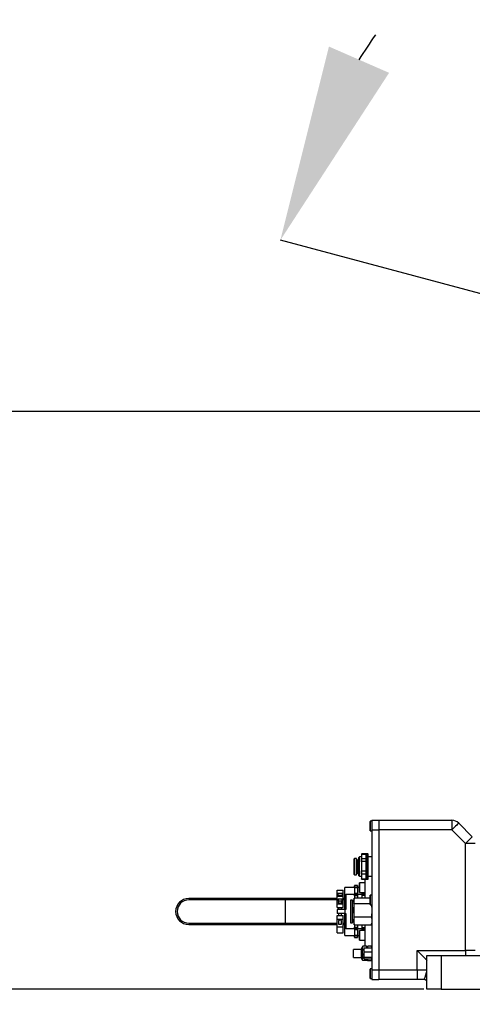
# Model space of a CAD drawing. Units: millimetres. Extents: x 542 to 962, y 0 to 297.
# Drawn here: x 633 to 642, y 187 to 207 of the extents above; entities that cross this region are included whole.
import ezdxf

# ---------------------------------------------------------------- set-up
doc = ezdxf.new("R2010")
doc.units = ezdxf.units.MM
doc.header["$PDSIZE"] = -1
doc.layers.add('5', color=7, linetype='Continuous', lineweight=35)
doc.dimstyles.new('SLDDIMSTYLE0', dxfattribs={"dimtxt": 3, "dimasz": 4.08, "dimexe": 0, "dimexo": 0.0625, "dimgap": 1.25, "dimtad": 2, "dimlfac": 50, "dimrnd": 1e-09, "dimzin": 12, "dimdsep": 46, "dimtxsty": 'Standard', "dimsah": 1, "dimcen": 0.09, "dimadec": 0, "dimazin": 3, "dimtfac": 1, "dimtdec": 3, "dimtofl": 0, "dimtmove": 1, "dimatfit": 3, "dimfxl": 1, "dimfrac": 2, "dimtolj": 1, "dimtzin": 12, "dimarcsym": 0})
doc.dimstyles.new('SLDDIMSTYLE1', dxfattribs={"dimtxt": 3, "dimasz": 4.08, "dimexe": 0, "dimexo": 0.0625, "dimgap": 1.25, "dimtad": 2, "dimlfac": 50, "dimrnd": 1e-09, "dimzin": 12, "dimdsep": 46, "dimtxsty": 'Standard', "dimsah": 1, "dimcen": 0.09, "dimadec": 0, "dimazin": 3, "dimtfac": 1, "dimtdec": 3, "dimtmove": 1, "dimatfit": 0, "dimfxl": 1, "dimfrac": 2, "dimtolj": 1, "dimtzin": 12, "dimarcsym": 0})
doc.dimstyles.new('SLDDIMSTYLE2', dxfattribs={"dimtxt": 3, "dimasz": 4.08, "dimexe": 0, "dimexo": 0.0625, "dimgap": 1.25, "dimtad": 2, "dimdec": 1, "dimlfac": 50, "dimrnd": 1e-09, "dimzin": 12, "dimdsep": 46, "dimtxsty": 'Standard', "dimsah": 1, "dimcen": 0.09, "dimadec": 0, "dimazin": 3, "dimtfac": 1, "dimtdec": 3, "dimtofl": 0, "dimtmove": 1, "dimatfit": 3, "dimfxl": 1, "dimfrac": 2, "dimtolj": 1, "dimtzin": 12, "dimarcsym": 0})
doc.dimstyles.new('SLDDIMSTYLE4', dxfattribs={"dimtxt": 3, "dimasz": 4.08, "dimexe": 0, "dimexo": 0.0625, "dimgap": 1, "dimtad": 2, "dimdec": 4, "dimlfac": 50, "dimzin": 12, "dimdsep": 46, "dimtxsty": 'Standard', "dimsah": 1, "dimcen": 0.09, "dimazin": 3, "dimtfac": 1, "dimtdec": 3, "dimtofl": 0, "dimtmove": 1, "dimatfit": 2, "dimfxl": 1, "dimfrac": 2, "dimtolj": 1, "dimtzin": 12, "dimarcsym": 0})

# ---------------------------------------------------------------- blocks, each defined once
blk = doc.blocks.new('_D_1')
at = {"layer": '5', "color": 0, "lineweight": -2}
for p, q in [((647.472, 263.607), (633.892, 263.607)), ((643.392, 263.607), (639.312, 263.607)), ((647.472, 189.769), (647.472, 263.607)), ((651.672, 263.607), (647.472, 263.607)), ((651.672, 220.794), (651.672, 263.607)), ((655.752, 263.607), (659.832, 263.607))]:
    blk.add_line(p, q, dxfattribs=at)
at = {"layer": '5', "color": 0}
for points in [[(643.392, 262.927), (643.392, 264.287), (647.472, 263.607)], [(655.752, 264.287), (655.752, 262.927), (651.672, 263.607)]]:
    blk.add_solid(points, dxfattribs=at)
at = {"layer": 'Defpoints', "color": 0}
for p in [(647.472, 263.607), (651.672, 220.732), (647.472, 189.707)]:
    blk.add_point(p, dxfattribs=at)
at = {"layer": '5', "color": 0, "lineweight": 25, "insert": (638.142, 262.357), "char_height": 3, "attachment_point": 2}
blk.add_mtext('\\A1;210', dxfattribs=at)
blk = doc.blocks.new('_D_2')
at = {"layer": '5', "color": 0, "lineweight": -2}
for p, q in [((650.266, 199.379), (623.382, 199.379)), ((623.382, 191.487), (623.382, 195.299)), ((641.41, 187.407), (623.382, 187.407))]:
    blk.add_line(p, q, dxfattribs=at)
at = {"layer": '5', "color": 0}
for points in [[(624.062, 195.299), (622.702, 195.299), (623.382, 199.379)], [(622.702, 191.487), (624.062, 191.487), (623.382, 187.407)]]:
    blk.add_solid(points, dxfattribs=at)
at = {"layer": 'Defpoints', "color": 0}
for p in [(623.382, 199.379), (650.328, 199.379), (641.472, 187.407)]:
    blk.add_point(p, dxfattribs=at)
at = {"layer": '5', "color": 0, "lineweight": 25, "insert": (619.132, 193.14), "char_height": 3, "attachment_point": 2, "rotation": 90}
blk.add_mtext('\\A1;598.6', dxfattribs=at)
blk = doc.blocks.new('_D_3')
at = {"layer": '5', "color": 0, "lineweight": -2}
for p, q in [((651.61, 219.379), (623.382, 219.379)), ((623.382, 203.459), (623.382, 215.299)), ((650.266, 199.379), (623.382, 199.379))]:
    blk.add_line(p, q, dxfattribs=at)
at = {"layer": '5', "color": 0}
for points in [[(624.062, 215.299), (622.702, 215.299), (623.382, 219.379)], [(622.702, 203.459), (624.062, 203.459), (623.382, 199.379)]]:
    blk.add_solid(points, dxfattribs=at)
at = {"layer": 'Defpoints', "color": 0}
for p in [(623.382, 219.379), (651.672, 219.379), (650.328, 199.379)]:
    blk.add_point(p, dxfattribs=at)
at = {"layer": '5', "color": 0, "lineweight": 25, "insert": (619.132, 209.682), "char_height": 3, "attachment_point": 2, "rotation": 90}
blk.add_mtext('\\A1;1000', dxfattribs=at)
blk = doc.blocks.new('_D_5')
at = {"layer": '5', "color": 0, "lineweight": -2}
for p, q in [((655.072, 193.905), (655.072, 177.803)), ((647.472, 187.444), (647.472, 177.803)), ((647.472, 177.803), (628.857, 177.803)), ((643.392, 177.803), (639.312, 177.803)), ((647.472, 177.803), (655.072, 177.803)), ((659.152, 177.803), (663.232, 177.803))]:
    blk.add_line(p, q, dxfattribs=at)
at = {"layer": '5', "color": 0}
for points in [[(643.392, 177.123), (643.392, 178.483), (647.472, 177.803)], [(659.152, 178.483), (659.152, 177.123), (655.072, 177.803)]]:
    blk.add_solid(points, dxfattribs=at)
at = {"layer": 'Defpoints', "color": 0}
for p in [(655.072, 193.967), (647.472, 187.507), (655.072, 177.803)]:
    blk.add_point(p, dxfattribs=at)
at = {"layer": '5', "color": 0, "lineweight": 25, "insert": (633.09, 182.053), "char_height": 3, "attachment_point": 2}
blk.add_mtext('\\A1;380', dxfattribs=at)
blk = doc.blocks.new('_D_10')
at = {"layer": '5', "color": 0, "lineweight": -2}
for p, q in [((651.672, 202.259), (651.672, 213.084)), ((645.958, 200.91), (638.433, 202.926))]:
    blk.add_line(p, q, dxfattribs=at)
for start, end in [(107.1194, 110.9107), (145.2962, 147.8806)]:
    blk.add_arc((651.672, 199.379), 13.706, start, end, dxfattribs=at)
at = {"layer": '5', "color": 0}
for points in [[(647.739, 211.805), (647.537, 213.15), (651.672, 213.084)], [(639.441, 206.938), (640.688, 206.394), (638.433, 202.926)]]:
    blk.add_solid(points, dxfattribs=at)
at = {"layer": 'Defpoints', "color": 0}
for p in [(649.151, 212.851), (651.672, 202.197), (646.018, 200.894), (651.672, 199.379), (651.672, 199.379)]:
    blk.add_point(p, dxfattribs=at)
at = {"layer": '5', "color": 0, "lineweight": 25, "insert": (638.729, 211.182), "char_height": 3, "attachment_point": 1}
blk.add_mtext('+\\A1;75%%d', dxfattribs=at)

msp = doc.modelspace()

# ---------------------------------------------------------------- linework, layer by layer
at = {"color": 7, "linetype": 'Continuous', "lineweight": 25}
for p, q in [((640.2924245, 190.6885124), (640.2924245, 190.8845121)), ((640.3324246, 190.8865122), (640.2944242, 190.8865122)), ((640.3324246, 190.9065122), (640.4724246, 190.9065122)), ((640.3324246, 190.9065122), (640.3324246, 190.7065124)), ((640.4724246, 190.9065122), (640.4724246, 190.7065124)), ((640.4724246, 190.9065122), (641.9895815, 190.9065122)), ((641.9895815, 190.9065122), (641.9895815, 190.7065124)), ((642.1310031, 190.8479337), (642.4138456, 190.5650908)), ((640.2944242, 190.6865124), (640.3324246, 190.6865124)), ((640.3324246, 190.7065124), (640.4724246, 190.7065124)), ((640.3324246, 190.7065124), (640.3324246, 187.8065123)), ((640.4724246, 190.7065124), (640.4724246, 187.8065123)), ((641.9895815, 190.7065124), (640.4724246, 190.7065124)), ((642.2724246, 190.4236696), (641.9895815, 190.7065124)), ((642.4724245, 190.4236696), (642.2724246, 190.4236696)), ((642.2724246, 188.2065123), (642.2724246, 190.4236696)), ((640.0732034, 190.1465122), (640.0609338, 190.1342422)), ((640.1149338, 190.1465122), (640.0732034, 190.1465122)), ((640.0732034, 189.7465122), (640.0732034, 190.1465122)), ((640.1199334, 190.2085123), (640.1149338, 190.2035124)), ((640.1149338, 190.2014501), (640.1199334, 190.2076784)), ((640.1149338, 190.2014501), (640.1149338, 190.2035124)), ((640.1149338, 190.2014501), (640.1149338, 190.1145226)), ((640.2099335, 190.2085123), (640.1199334, 190.2085123)), ((640.1199334, 190.2076784), (640.1199334, 190.2085123)), ((640.1199334, 190.2076784), (640.2099335, 190.2076784)), ((640.2149337, 190.2035124), (640.2099335, 190.2085123)), ((640.2099335, 190.2076784), (640.2099335, 190.2085123)), ((640.2099335, 190.2076784), (640.2149337, 190.2014501)), ((640.2199333, 190.2085123), (640.2149337, 190.2035124)), ((640.2149337, 190.2014501), (640.2149337, 190.2035124)), ((640.2149337, 190.1145226), (640.2149337, 190.2014501)), ((640.2499335, 190.2085123), (640.2199333, 190.2085123)), ((640.2199333, 189.6845122), (640.2199333, 190.2085123)), ((640.2549338, 190.2035124), (640.2499335, 190.2085123)), ((640.2499335, 189.6845122), (640.2499335, 190.2085123)), ((640.2549338, 189.6895123), (640.2549338, 190.2035124)), ((640.3324246, 190.1465122), (640.2549338, 190.1465122)), ((639.9709337, 190.1135123), (639.9649333, 190.1075122)), ((639.9649333, 189.7855123), (639.9649333, 190.1075122)), ((640.0089335, 190.1135123), (639.9709337, 190.1135123)), ((639.9709337, 189.7795122), (639.9709337, 190.1135123)), ((640.0089335, 189.7795122), (640.0089335, 190.1135123)), ((640.0369334, 190.0675122), (640.0089335, 190.0675122)), ((640.0481337, 190.0955123), (640.0369334, 190.0955123)), ((640.0369334, 189.7975122), (640.0369334, 190.0955123)), ((640.0529336, 190.0907124), (640.0481337, 190.0955123)), ((640.0481337, 189.7975122), (640.0481337, 190.0955123)), ((640.0577336, 190.0955123), (640.0529336, 190.0907124)), ((640.0529336, 189.8023123), (640.0529336, 190.0907124)), ((640.0609338, 190.0955123), (640.0577336, 190.0955123)), ((640.0577336, 189.7975122), (640.0577336, 190.0955123)), ((640.0609338, 189.7587823), (640.0609338, 190.1342422)), ((640.1199334, 190.1082943), (640.1149338, 190.1145226)), ((640.1149338, 190.0458429), (640.1149338, 190.1145226)), ((640.1149338, 190.0458429), (640.1199334, 190.0590087)), ((640.1149338, 190.0458429), (640.1149338, 189.8620947)), ((640.1199334, 190.0590087), (640.1199334, 190.1082943)), ((640.2099335, 190.1082943), (640.1199334, 190.1082943)), ((640.1199334, 190.0590087), (640.2099335, 190.0590087)), ((640.2149337, 190.1145226), (640.2099335, 190.1082943)), ((640.2099335, 190.0590087), (640.2099335, 190.1082943)), ((640.2099335, 190.0590087), (640.2149337, 190.0458429)), ((640.2149337, 190.0458429), (640.2149337, 190.1145226)), ((640.2149337, 189.8620947), (640.2149337, 190.0458429)), ((639.9649333, 189.7855123), (639.9709337, 189.7795122)), ((639.9709337, 189.7795122), (640.0089335, 189.7795122)), ((640.0089335, 189.8255122), (640.0369334, 189.8255122)), ((640.0369334, 189.7975122), (640.0481337, 189.7975122)), ((640.0481337, 189.7975122), (640.0529336, 189.8023123)), ((640.0529336, 189.8023123), (640.0577336, 189.7975122)), ((640.0577336, 189.7975122), (640.0609338, 189.7975122)), ((640.0609338, 189.7587823), (640.0732034, 189.7465122)), ((640.0732034, 189.7465122), (640.1149338, 189.7465122)), ((640.1199334, 189.8489291), (640.1149338, 189.8620947)), ((640.1149338, 189.790905), (640.1149338, 189.8620947)), ((640.1149338, 189.790905), (640.1199334, 189.7978423)), ((640.1149338, 189.790905), (640.1149338, 189.6940846)), ((640.1199334, 189.7978423), (640.1199334, 189.8489291)), ((640.2099335, 189.8489291), (640.1199334, 189.8489291)), ((640.1199334, 189.7978423), (640.2099335, 189.7978423)), ((640.2149337, 189.8620947), (640.2099335, 189.8489291)), ((640.2099335, 189.7978423), (640.2099335, 189.8489291)), ((640.2099335, 189.7978423), (640.2149337, 189.790905)), ((640.2149337, 189.790905), (640.2149337, 189.8620947)), ((640.2149337, 189.6940846), (640.2149337, 189.790905)), ((640.2549338, 189.7465122), (640.3324246, 189.7465122)), ((640.0324243, 189.5565123), (639.9724245, 189.5565123)), ((639.9724245, 189.5565123), (639.9724245, 189.5495401)), ((639.9724245, 189.5495401), (640.0324243, 189.5495401)), ((639.9724245, 189.5043365), (639.9724245, 189.5495401)), ((640.0324243, 189.5565123), (640.0324243, 189.5495401)), ((640.0324243, 189.5495401), (640.0324243, 189.5043365)), ((640.0724244, 189.5483757), (640.0724244, 189.609487)), ((640.0724244, 189.4134871), (640.0724244, 189.5483757)), ((640.1924246, 189.611487), (640.0744247, 189.611487)), ((640.1199334, 189.6871474), (640.1149338, 189.6940846)), ((640.1149338, 189.6895123), (640.1149338, 189.6940846)), ((640.1149338, 189.6895123), (640.1199334, 189.6845122)), ((640.2099335, 189.6871474), (640.1199334, 189.6871474)), ((640.1199334, 189.6845122), (640.1199334, 189.6871474)), ((640.1199334, 189.6845122), (640.2099335, 189.6845122)), ((640.1924246, 189.2918382), (640.1924246, 189.6845122)), ((640.2149337, 189.6940846), (640.2099335, 189.6871474)), ((640.2099335, 189.6845122), (640.2149337, 189.6895123)), ((640.2099335, 189.6845122), (640.2099335, 189.6871474)), ((640.2149337, 189.6895123), (640.2149337, 189.6940846)), ((640.2149337, 189.6895123), (640.2199333, 189.6845122)), ((640.2199333, 189.6845122), (640.2499335, 189.6845122)), ((640.2499335, 189.6845122), (640.2549338, 189.6895123)), ((639.6124243, 189.3365123), (639.6124243, 189.4565123)), ((639.6124243, 189.4565123), (639.7324246, 189.4565123)), ((639.6124243, 189.1765123), (639.6124243, 189.3365123)), ((639.6124243, 189.3365123), (639.7324246, 189.3365123)), ((639.6224242, 189.3965123), (639.6224242, 189.3565122)), ((639.6224242, 189.3965123), (639.7224247, 189.3965123)), ((639.6224242, 189.3565122), (639.7224247, 189.3565122)), ((639.6424245, 189.3565122), (639.6424245, 189.3365123)), ((639.7024244, 189.3365123), (639.7024244, 189.3565122)), ((639.7224247, 189.3565122), (639.7224247, 189.3965123)), ((639.7324246, 189.3365123), (639.7324246, 189.4565123)), ((639.7324246, 189.1765123), (639.7324246, 189.3365123)), ((639.9724245, 189.5165122), (639.7724246, 189.5165122)), ((639.7724246, 189.3615123), (639.7724246, 189.5165122)), ((639.7874247, 189.3615123), (639.7724246, 189.3615123)), ((639.7724246, 189.0565123), (639.7724246, 189.3615123)), ((639.7924244, 189.3665122), (639.7874247, 189.3615123)), ((639.9724245, 189.3665122), (639.7924244, 189.3665122)), ((639.7924244, 189.3665122), (639.7924244, 189.0565123)), ((640.0324243, 189.5043365), (639.9724245, 189.5043365)), ((639.9724245, 189.5043365), (639.9724245, 189.3865123)), ((640.0324243, 189.3865123), (639.9724245, 189.3865123)), ((639.9724245, 189.3865123), (639.9724245, 189.3732276)), ((639.9724245, 189.3732276), (640.0324243, 189.3732276)), ((639.9724245, 189.3377306), (639.9724245, 189.3732276)), ((640.0324243, 189.3377306), (639.9724245, 189.3377306)), ((639.9724245, 189.3377306), (639.9724245, 189.2918382)), ((640.0724244, 189.5165122), (640.0324243, 189.5165122)), ((640.0324243, 189.5043365), (640.0324243, 189.3865123)), ((640.0324243, 189.3865123), (640.0324243, 189.3732276)), ((640.0324243, 189.3732276), (640.0324243, 189.3377306)), ((640.1324242, 189.3665122), (640.0324243, 189.3665122)), ((640.0324243, 189.3377306), (640.0324243, 189.2918382)), ((640.0744247, 189.4114871), (640.1924246, 189.4114871)), ((640.1324242, 189.3965144), (640.1324242, 189.4114871)), ((640.1924246, 189.3965144), (640.1324242, 189.3965144)), ((640.1324242, 189.3835499), (640.1324242, 189.3965144)), ((640.1324242, 189.3835499), (640.1924246, 189.3835499)), ((640.1324242, 189.3478442), (640.1324242, 189.3835499)), ((640.1924246, 189.3478442), (640.1324242, 189.3478442)), ((640.1324242, 189.2918382), (640.1324242, 189.3478442)), ((640.2924245, 189.1585123), (640.2924245, 189.3545123)), ((640.3324246, 189.3565122), (640.2944242, 189.3565122)), ((638.5324245, 189.2865122), (636.5324246, 189.2865122)), ((638.5324245, 189.2565123), (636.5324246, 189.2565123)), ((639.6124243, 189.2865122), (638.5324245, 189.2865122)), ((639.6124243, 189.2565123), (638.5324245, 189.2565123)), ((639.6124243, 189.1765123), (639.7324246, 189.1765123)), ((639.6124243, 189.0965123), (639.6124243, 189.1765123)), ((639.6324247, 189.2765123), (639.6324247, 189.2365123)), ((639.6324247, 189.2765123), (639.7124242, 189.2765123)), ((639.6324247, 189.2365123), (639.7124242, 189.2365123)), ((639.6424245, 189.2365123), (639.6424245, 189.1945814)), ((639.7024244, 189.1945814), (639.7024244, 189.2365123)), ((639.7124242, 189.2365123), (639.7124242, 189.2765123)), ((639.7724246, 189.2865122), (639.7324246, 189.2865122)), ((639.7724246, 189.2565123), (639.7324246, 189.2565123)), ((639.7324246, 189.0965123), (639.7324246, 189.1765123)), ((639.9284243, 189.2525122), (639.8884242, 189.2525122)), ((639.8884242, 189.2525122), (639.8884242, 189.0433829)), ((639.9284243, 189.0433829), (639.9284243, 189.2525122)), ((639.9564242, 189.1860122), (639.9284243, 189.1860122)), ((639.9564242, 189.2366698), (639.9663728, 189.2918382)), ((639.9623399, 189.2785891), (639.9564242, 189.2565123)), ((639.9564242, 189.2565123), (639.9564242, 189.2366698)), ((639.9663728, 189.1815013), (639.9564242, 189.2366698)), ((639.9564242, 189.2366698), (639.9564242, 189.0438383)), ((639.9564242, 189.0438383), (639.9663728, 189.1815013)), ((640.2924245, 189.2918382), (639.9663728, 189.2918382)), ((639.9663728, 189.1815013), (640.2924245, 189.1815013)), ((640.2944242, 189.1565122), (640.3324246, 189.1565122)), ((640.324282, 189.1565122), (640.3324246, 189.0438383)), ((639.6124243, 189.0965123), (639.7324246, 189.0965123)), ((639.7724246, 189.0565123), (639.6124243, 189.0565123)), ((639.6124243, 189.0565123), (639.6124243, 188.9765123)), ((639.7724246, 188.9765123), (639.6124243, 188.9765123)), ((639.6124243, 188.8565122), (639.6124243, 188.9365122)), ((639.6124243, 188.9365122), (639.7324246, 188.9365122)), ((639.6424245, 189.0965123), (639.6424245, 189.0565123)), ((639.6424245, 188.9765123), (639.6424245, 188.9365122)), ((639.7024244, 189.0565123), (639.7024244, 189.0965123)), ((639.7024244, 188.9365122), (639.7024244, 188.9765123)), ((639.7324246, 188.8565122), (639.7324246, 188.9365122)), ((639.7924244, 189.0565123), (639.7724246, 189.0565123)), ((639.7724246, 189.0565123), (639.7724246, 189.0165123)), ((639.7724246, 189.0165123), (639.7724246, 188.9765123)), ((639.7724246, 188.9765123), (639.7924244, 188.9765123)), ((639.7724246, 188.6715122), (639.7724246, 188.9765123)), ((639.7924244, 188.9765123), (639.7924244, 188.6665123)), ((639.8884242, 189.0433829), (639.8884242, 188.7805123)), ((639.9284243, 188.7805123), (639.9284243, 189.0433829)), ((639.9663728, 188.9061754), (639.9564242, 189.0438383)), ((639.9564242, 189.0438383), (639.9564242, 188.8236808)), ((640.3324246, 189.0438383), (640.322476, 188.9061754)), ((636.5324246, 188.7765122), (638.5324245, 188.7765122)), ((636.5324246, 188.7465123), (638.5324245, 188.7465123)), ((638.5324245, 188.7765122), (639.6124243, 188.7765122)), ((638.5324245, 188.7465123), (639.6124243, 188.7465123)), ((639.6124243, 188.8565122), (639.7324246, 188.8565122)), ((639.6124243, 188.6965122), (639.6124243, 188.8565122)), ((639.6424245, 188.8218201), (639.6424245, 188.7565123)), ((639.6424245, 188.7565123), (639.7024244, 188.7565123)), ((639.7024244, 188.7565123), (639.7024244, 188.8218201)), ((639.7324246, 188.6965122), (639.7324246, 188.8565122)), ((639.7324246, 188.7765122), (639.7724246, 188.7765122)), ((639.7324246, 188.7465123), (639.7724246, 188.7465123)), ((639.8884242, 188.7805123), (639.9284243, 188.7805123)), ((639.9284243, 188.8470123), (639.9564242, 188.8470123)), ((639.9564242, 188.8236808), (639.9663728, 188.9061754)), ((639.9663728, 188.7411863), (639.9564242, 188.8236808)), ((639.9564242, 188.8236808), (639.9564242, 188.7765122)), ((639.9564242, 188.7765122), (639.9623399, 188.7544354)), ((639.9639081, 188.7548555), (639.9663728, 188.7411863)), ((639.9663728, 188.9061754), (640.322476, 188.9061754)), ((639.9663728, 188.7411863), (640.322476, 188.7411863)), ((639.9724245, 188.7392571), (639.9724245, 188.6952939)), ((640.0324243, 188.7411863), (640.0324243, 188.6952939)), ((640.1324242, 188.6863232), (640.1324242, 188.7411863)), ((640.1924246, 188.4366847), (640.1924246, 188.7411863)), ((640.322476, 188.9061754), (640.3324246, 188.8236808)), ((640.3324246, 188.8236808), (640.322476, 188.7411863)), ((640.322476, 188.7411863), (640.3249412, 188.7548555)), ((640.3265088, 188.7544354), (640.3324246, 188.7765122)), ((639.6124243, 188.5765123), (639.6124243, 188.6965122)), ((639.6124243, 188.6965122), (639.7324246, 188.6965122)), ((639.6124243, 188.5765123), (639.7324246, 188.5765123)), ((639.7324246, 188.5765123), (639.7324246, 188.6965122)), ((639.7724246, 188.6715122), (639.7874247, 188.6715122)), ((639.7724246, 188.5165123), (639.7724246, 188.6715122)), ((639.7724246, 188.5165123), (639.9724245, 188.5165123)), ((639.7874247, 188.6715122), (639.7924244, 188.6665123)), ((639.7924244, 188.6665123), (639.9724245, 188.6665123)), ((639.9724245, 188.6952939), (640.0324243, 188.6952939)), ((639.9724245, 188.6597971), (639.9724245, 188.6952939)), ((640.0324243, 188.6597971), (639.9724245, 188.6597971)), ((639.9724245, 188.6597971), (639.9724245, 188.6465122)), ((639.9724245, 188.6465122), (640.0324243, 188.6465122)), ((639.9724245, 188.6465122), (639.9724245, 188.5286879)), ((639.9724245, 188.5286879), (640.0324243, 188.5286879)), ((639.9724245, 188.4834845), (639.9724245, 188.5286879)), ((640.0324243, 188.6952939), (640.0324243, 188.6597971)), ((640.0324243, 188.6665123), (640.1324242, 188.6665123)), ((640.0324243, 188.6597971), (640.0324243, 188.6465122)), ((640.0324243, 188.6465122), (640.0324243, 188.5286879)), ((640.0324243, 188.5286879), (640.0324243, 188.4834845)), ((640.0324243, 188.5165123), (640.0724244, 188.5165123)), ((640.0724244, 188.4307453), (640.0724244, 188.6195375)), ((640.1924246, 188.6215375), (640.0744247, 188.6215375)), ((640.1324242, 188.6863232), (640.1924246, 188.6863232)), ((640.1324242, 188.650312), (640.1324242, 188.6863232)), ((640.1924246, 188.650312), (640.1324242, 188.650312)), ((640.1324242, 188.6365101), (640.1324242, 188.650312)), ((640.1324242, 188.6365101), (640.1924246, 188.6365101)), ((640.1324242, 188.6215375), (640.1324242, 188.6365101)), ((640.0324243, 188.4834845), (639.9724245, 188.4834845)), ((639.9724245, 188.4834845), (639.9724245, 188.4765123)), ((639.9724245, 188.4765123), (640.0324243, 188.4765123)), ((640.0324243, 188.4834845), (640.0324243, 188.4765123)), ((640.0724244, 188.4235375), (640.0724244, 188.4307453)), ((640.0744247, 188.4215375), (640.1924246, 188.4215375)), ((640.1924246, 188.2947245), (640.1924246, 188.4366847)), ((640.1064246, 188.2265123), (639.9524247, 188.2265123)), ((639.9524247, 188.1730967), (639.9524247, 188.2265123)), ((639.9524247, 188.0665123), (639.9524247, 188.1730967)), ((640.1364242, 188.2435123), (640.1064246, 188.2435123)), ((640.1064246, 188.2435123), (640.1064246, 188.0495123)), ((640.1440358, 188.2947245), (640.1324242, 188.2473655)), ((640.1382422, 188.2865887), (640.1324242, 188.2765122)), ((640.1324242, 188.2473655), (640.1324242, 188.2765122)), ((640.1324242, 188.2435123), (640.1324242, 188.2473655)), ((640.1364242, 188.2409482), (640.1364242, 188.2435123)), ((640.1364242, 188.0495123), (640.1364242, 188.2409482)), ((640.1644247, 188.2145122), (640.1364242, 188.2145122)), ((640.1398283, 188.2856729), (640.1440358, 188.2947245)), ((640.2208131, 188.2947245), (640.1440358, 188.2947245)), ((640.1644247, 188.2194052), (640.1685696, 188.25893)), ((640.1656842, 188.2512136), (640.1644247, 188.2465123)), ((640.1644247, 188.2465123), (640.1644247, 188.2194052)), ((640.1685696, 188.1798804), (640.1644247, 188.2194052)), ((640.1644247, 188.2194052), (640.1644247, 188.1236716)), ((640.1644247, 188.1236716), (640.1685696, 188.1798804)), ((640.1685696, 188.0674627), (640.1644247, 188.1236716)), ((640.1644247, 188.1236716), (640.1644247, 188.0507787)), ((640.1685696, 188.25893), (640.1665919, 188.2509704)), ((640.3282791, 188.25893), (640.1685696, 188.25893)), ((640.1685696, 188.1798804), (640.3282791, 188.1798804)), ((640.2302092, 188.25893), (640.2208131, 188.2947245)), ((640.2208131, 188.2947245), (640.2247381, 188.2856843)), ((640.2324247, 188.2765122), (640.226531, 188.2867197)), ((640.2440357, 188.2966234), (640.2324247, 188.2765122)), ((640.2440357, 188.2966234), (640.2324247, 188.2590955)), ((640.2324247, 188.2590955), (640.2324247, 188.2765122)), ((640.2324247, 188.25893), (640.2324247, 188.2765122)), ((640.3208136, 188.2966234), (640.2440357, 188.2966234)), ((640.3324246, 188.2765122), (640.3208136, 188.2966234)), ((640.3282791, 188.25893), (640.3324246, 188.2194052)), ((640.3302568, 188.2509704), (640.3282791, 188.25893)), ((640.3324246, 188.2194052), (640.3282791, 188.1798804)), ((640.3282791, 188.1798804), (640.3324246, 188.1236716)), ((640.3324246, 188.1236716), (640.3282791, 188.0674627)), ((640.3301024, 188.2515912), (640.3324246, 188.2590955)), ((640.3324246, 188.2465123), (640.3311645, 188.2512136)), ((641.2724244, 188.2065123), (642.2724246, 188.2065123)), ((641.2724244, 187.8065123), (641.2724244, 188.2065123)), ((641.4724242, 187.4065123), (641.4724242, 188.1065123)), ((641.4724242, 188.1065123), (641.7653179, 188.1065123)), ((641.7653179, 188.1065123), (641.7653179, 187.4065123)), ((641.7653179, 188.1065123), (642.9795312, 188.1065123)), ((642.4724245, 188.2065123), (642.2724246, 188.2065123)), ((639.9524247, 188.0665123), (640.1064246, 188.0665123)), ((640.1064246, 188.0495123), (640.1364242, 188.0495123)), ((640.1440358, 188.0517943), (640.1324242, 188.0250472)), ((640.1324242, 188.0250472), (640.1324242, 188.0495123)), ((640.1324242, 188.0165123), (640.1324242, 188.0250472)), ((640.1324242, 188.0165123), (640.1382422, 188.0064358)), ((640.1364242, 188.0785122), (640.1644247, 188.0785122)), ((640.1644247, 188.0517943), (640.1440358, 188.0517943)), ((640.2208131, 187.9983), (640.1440358, 187.9983)), ((640.1644247, 188.0507787), (640.1685696, 188.0674627)), ((640.1685696, 188.0340946), (640.1644247, 188.0507787)), ((640.1644247, 188.0507787), (640.1644247, 188.0465123)), ((640.1644247, 188.0465123), (640.1656842, 188.0418108)), ((640.1685696, 188.0674627), (640.3282791, 188.0674627)), ((640.1685696, 188.0340946), (640.3282791, 188.0340946)), ((640.2208131, 187.9983), (640.2324247, 188.0250472)), ((640.226531, 188.0063049), (640.2324247, 188.0165123)), ((640.2324247, 188.0250472), (640.2324247, 188.0340946)), ((640.2324247, 188.0243044), (640.2324247, 188.0339289)), ((640.2324247, 188.0165123), (640.2324247, 188.0250472)), ((640.2324247, 188.0165123), (640.2440357, 187.9964012)), ((640.3208136, 187.9964012), (640.2440357, 187.9964012)), ((640.3208136, 187.9964012), (640.3324246, 188.0339289)), ((640.3208136, 187.9964012), (640.3324246, 188.0165123)), ((640.3282791, 188.0674627), (640.3324246, 188.0507787)), ((640.3302568, 188.0420541), (640.3282791, 188.0340946)), ((640.3311645, 188.0418108), (640.3324246, 188.0465123)), ((640.2924245, 187.6285123), (640.2924245, 187.8245123)), ((640.3324246, 187.8265123), (640.2944242, 187.8265123)), ((640.3324246, 187.8065123), (640.4724246, 187.8065123)), ((640.3324246, 187.8065123), (640.3324246, 187.6065123)), ((640.4724246, 187.8065123), (640.4724246, 187.6065123)), ((640.4724246, 187.8065123), (641.2724244, 187.8065123)), ((641.2724244, 187.8065123), (641.2724244, 187.6065123)), ((641.2724244, 187.8065123), (641.4724242, 187.8065123)), ((640.2944242, 187.6265123), (640.3324246, 187.6265123)), ((640.3324246, 187.6065123), (640.4724246, 187.6065123)), ((641.2724244, 187.6065123), (640.4724246, 187.6065123)), ((641.4124244, 187.6065123), (641.2724244, 187.6065123)), ((641.7653179, 187.4065123), (641.4724242, 187.4065123)), ((641.7653179, 187.4065123), (642.9795312, 187.4065123))]:
    msp.add_line(p, q, dxfattribs=at)
at = {"color": 8, "linetype": 'Continuous', "lineweight": 25}
for p, q in [((640.2944242, 190.8865122), (640.2944242, 190.6865124)), ((640.0744247, 189.611487), (640.0744247, 189.5491285)), ((640.0744247, 189.5491285), (640.0744247, 189.4114871)), ((640.2944242, 189.3565122), (640.2944242, 189.1565122)), ((638.5324245, 189.2865122), (638.5324245, 189.2565123)), ((638.5324245, 189.2565123), (638.5324245, 189.0165123)), ((638.5324245, 189.0165123), (638.5324245, 188.7765122)), ((638.5324245, 188.7765122), (638.5324245, 188.7465123)), ((640.0744247, 188.6215375), (640.0744247, 188.4288924)), ((640.0744247, 188.4288924), (640.0744247, 188.4215375)), ((642.2724246, 188.2065123), (642.2724246, 188.1065123)), ((640.2944242, 187.8265123), (640.2944242, 187.6265123))]:
    msp.add_line(p, q, dxfattribs=at)
at = {"color": 7, "linetype": 'Continuous', "lineweight": 25, "flags": 128}
for points in [[(642.1310031, 190.8479337), (642.1282857, 190.8452163), (642.1202379, 190.8371685), (642.1071696, 190.8240998), (642.089582, 190.8065123), (642.0681512, 190.7850818), (642.0437014, 190.7606319), (642.0171719, 190.7341022), (641.9895815, 190.7065124)], [(642.4138456, 190.5650908), (642.4111282, 190.5623735), (642.403081, 190.5543259), (642.3900121, 190.541257), (642.3724245, 190.5236695), (642.3509937, 190.5022389), (642.3265439, 190.4777891), (642.3000144, 190.4512594), (642.2724246, 190.4236696)], [(640.1324242, 188.2473655), (640.132488, 188.2439984), (640.1326155, 188.2435123)], [(640.3324246, 188.2590955), (640.3323614, 188.2617637), (640.3208136, 188.2966234)], [(641.2724244, 188.2065123), (641.3071542, 188.1717826), (641.3408285, 188.1381082), (641.3724243, 188.1065123), (641.4009821, 188.0779547), (641.4256334, 188.0533034), (641.4456295, 188.0333072), (641.4603632, 188.0185737), (641.4693862, 188.0095507), (641.4724242, 188.0065123)], [(640.1324242, 188.0250472), (640.132488, 188.0231455), (640.1440358, 187.9983)], [(640.1381474, 188.0785122), (640.1391124, 188.0705207), (640.1440358, 188.0517943)], [(640.2324247, 188.0250472), (640.2323615, 188.0269489), (640.2290397, 188.0340946)], [(640.2324247, 188.0339289), (640.2324879, 188.0312608), (640.2440357, 187.9964012)], [(641.4124244, 187.6065123), (641.4167177, 187.6097961), (641.4220315, 187.6193592), (641.4365959, 187.6559823), (641.4526641, 187.702239), (641.4664775, 187.7525559), (641.4708453, 187.7791957), (641.4721953, 187.7961684), (641.4723885, 187.8024135), (641.4724188, 187.8048783), (641.4724242, 187.8062728), (641.4724242, 187.8065123)]]:
    msp.add_lwpolyline(points, dxfattribs=at)
at = {"color": 7, "linetype": 'Continuous', "lineweight": 25}
for centre, radius, start, end in [((651.6724245, 205.2962087), 50.0728509, 302.63269764, 167.36730236), ((640.2944245, 190.8845123), 0.002, 90, 180), ((641.9895817, 190.7065123), 0.2, 45, 90), ((640.2944245, 190.6885123), 0.002, 180, 270), ((640.0744245, 189.609487), 0.002, 90, 180), ((640.0744245, 189.413487), 0.002, 180, 270), ((640.2944245, 189.3545123), 0.002, 90, 180), ((636.5324245, 189.0165123), 0.27, 90, 270), ((636.5324245, 189.0165123), 0.24, 90, 180), ((640.2944245, 189.1585123), 0.002, 180, 270), ((636.5324245, 189.0165123), 0.24, 180, 270), ((640.0744245, 188.6195375), 0.002, 90, 180), ((640.0744245, 188.4235375), 0.002, 180, 270), ((640.2944245, 187.8245123), 0.002, 90, 180), ((640.2944245, 187.6285123), 0.002, 180, 270), ((641.4124245, 187.5465123), 0.06, 0, 90)]:
    msp.add_arc(centre, radius, start, end, dxfattribs=at)
for centre, major_axis, start_param, end_param in [((639.6724245, 189.2112044), (0.045, 0), 2.300523983, 7.1242539777), ((639.6724245, 188.8218201), (0.03, 0), 1.5707963268, 3.1415926536), ((639.6724245, 188.8218201), (0.03, 0), 0, 1.5707963268)]:
    msp.add_ellipse(centre, major_axis=major_axis, ratio=0.4956018232, start_param=start_param, end_param=end_param, dxfattribs=at)

# ---------------------------------------------------------------- dimensions: what is measured, and where the dimension line sits
at = {"layer": '5', "lineweight": 25}
dim = msp.add_linear_dim(base=(647.4724245, 263.6074452), p1=(651.6724245, 220.7318251), p2=(647.4724245, 189.7065123), dimstyle='SLDDIMSTYLE1', dxfattribs=at)
dim.commit()
dim.dimension.update_dxf_attribs({"geometry": '_D_1', "text_midpoint": (638.1424245, 263.6074452), "dimtype": 160})
for base, p1, p2, angle, dimstyle, picture, middle in [((623.3818581, 219.3785123), (650.3284245, 199.3785123), (651.6724245, 219.3785123), 90, 'SLDDIMSTYLE0', '_D_3', (623.3818581, 209.6817807)), ((623.3818581, 199.3785123), (641.4724245, 187.4065123), (650.3284245, 199.3785123), 90, 'SLDDIMSTYLE2', '_D_2', (623.3818581, 193.1399612)), ((655.0724245, 177.8032454), (647.4724245, 187.5065123), (655.0724245, 193.9670922), 0, 'SLDDIMSTYLE1', '_D_5', (633.0903574, 177.8032454))]:
    dim = msp.add_linear_dim(base=base, p1=p1, p2=p2, angle=angle, dimstyle=dimstyle, dxfattribs=at)
    dim.commit()
    dim.dimension.update_dxf_attribs({"geometry": picture, "text_midpoint": middle, "dimtype": 160})
at = {"layer": '5', "color": 7, "lineweight": 25}
dim = msp.add_angular_dim_2l(base=(649.1510061, 212.8505633), line1=((651.6724245, 202.196685), (651.6724245, 199.3785123)), line2=((646.0180802, 200.8935892), (651.6724245, 199.3785123)), text='+<>', dimstyle='SLDDIMSTYLE4', dxfattribs=at)
dim.commit()
dim.dimension.update_dxf_attribs({"geometry": '_D_10', "text_midpoint": (642.6338201, 209.6817807), "dimtype": 162})

doc.saveas('drawing.dxf')
